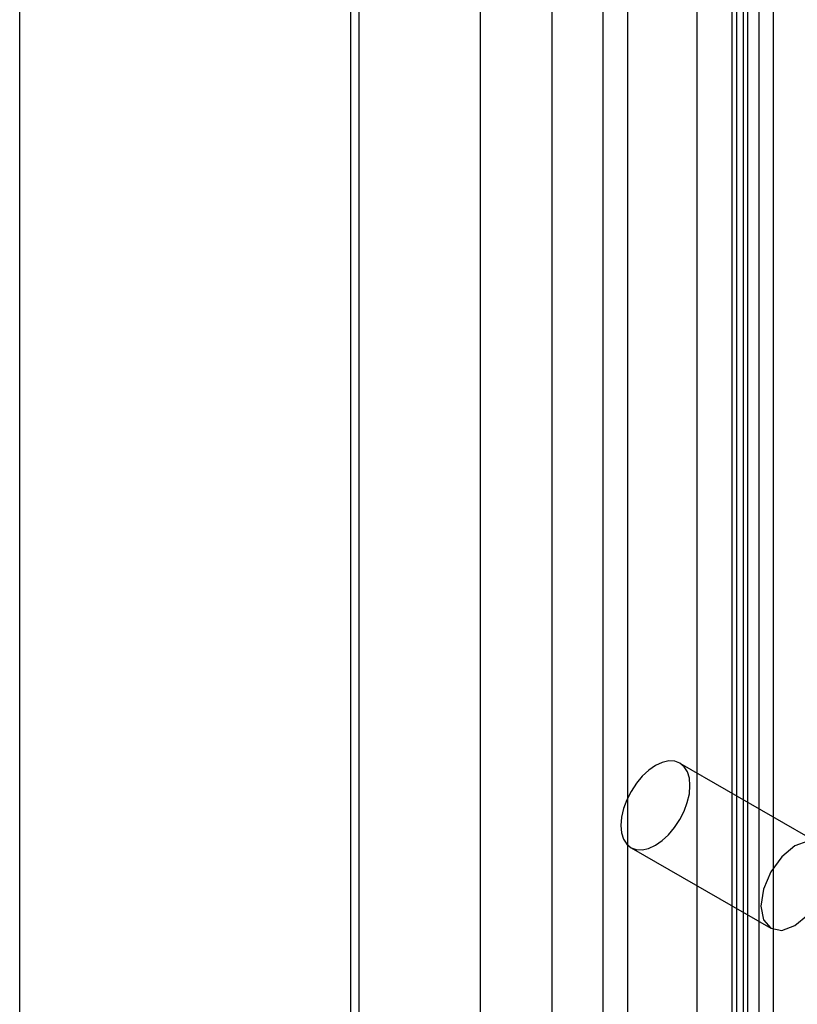
# Paper-space layout '177R0354_4_4' of a CAD drawing. Units: millimetres. Extents: x 0 to 864, y 0 to 559.
# Drawn here: x 379 to 380, y 114 to 116 of the extents above; entities that cross this region are included whole.
import ezdxf

# ---------------------------------------------------------------- set-up
doc = ezdxf.new("R2010")
doc.units = ezdxf.units.MM
doc.header["$LTSCALE"] = 47.498
doc.layers.get('0').update_dxf_attribs({"linetype": 'CONTINUOUS'})

psp = doc.layouts.new('177R0354_4_4')

# ---------------------------------------------------------------- linework, layer by layer
at = {"color": 7, "linetype": 'CONTINUOUS'}
for p, q in [((378.7208, 97.3205), (378.7208, 196.4553)), ((379.3466, 109.8469), (379.3466, 125.4748)), ((379.7964, 110.6975), (379.7964, 124.8355)), ((380.0631, 110.887), (380.0631, 119.1162)), ((379.3315, 109.5565), (379.3315, 119.0875)), ((379.9697, 110.8435), (379.9697, 119.0728)), ((379.841, 117.2728), (379.841, 110.9744))]:
    psp.add_line(p, q, dxfattribs=at)
at = {"color": 6, "linetype": 'CONTINUOUS'}
for p, q in [((380.0334, 125.9907), (380.0334, 110.1056)), ((380.0546, 125.9785), (380.0546, 110.0933)), ((380.0427, 110.0145), (380.0427, 125.8996)), ((379.5694, 125.732), (379.5694, 109.8469)), ((380.0838, 110.2909), (380.0838, 125.5268)), ((379.702, 125.3064), (379.702, 110.0704)), ((380.1107, 110.8828), (380.1107, 119.1389)), ((379.9379, 114.7167), (380.1938, 114.569)), ((379.8479, 114.5608), (380.1053, 114.4122))]:
    psp.add_line(p, q, dxfattribs=at)
for points in [[(379.8929, 114.7122), (379.8805, 114.7037), (379.8686, 114.6927), (379.8577, 114.6796), (379.8479, 114.6647), (379.84, 114.6491), (379.8341, 114.6331), (379.8305, 114.6173), (379.8292, 114.602), (379.8304, 114.5884), (379.834, 114.5768), (379.8399, 114.5675), (379.8479, 114.5608), (379.8575, 114.5572), (379.8684, 114.5568), (379.8803, 114.5594), (379.8929, 114.5653)], [(379.8929, 114.5653), (379.9052, 114.5738), (379.9171, 114.5848), (379.9281, 114.5979), (379.9379, 114.6128), (379.9458, 114.6284), (379.9516, 114.6444), (379.9553, 114.6602), (379.9565, 114.6755), (379.9553, 114.6891), (379.9517, 114.7007), (379.9459, 114.71), (379.9379, 114.7167), (379.9283, 114.7202), (379.9173, 114.7207), (379.9055, 114.718), (379.8929, 114.7122)], [(380.1495, 114.4171), (380.1735, 114.437), (380.1938, 114.465), (380.2073, 114.497), (380.2121, 114.5279), (380.2073, 114.5532), (380.1938, 114.569), (380.1735, 114.5728), (380.1495, 114.564)], [(380.1495, 114.564), (380.1256, 114.5441), (380.1053, 114.5161), (380.0918, 114.4841), (380.087, 114.4532), (380.0918, 114.4279), (380.1053, 114.4122), (380.1256, 114.4084), (380.1495, 114.4171)]]:
    psp.add_lwpolyline(points, dxfattribs=at)

doc.saveas('drawing.dxf')
